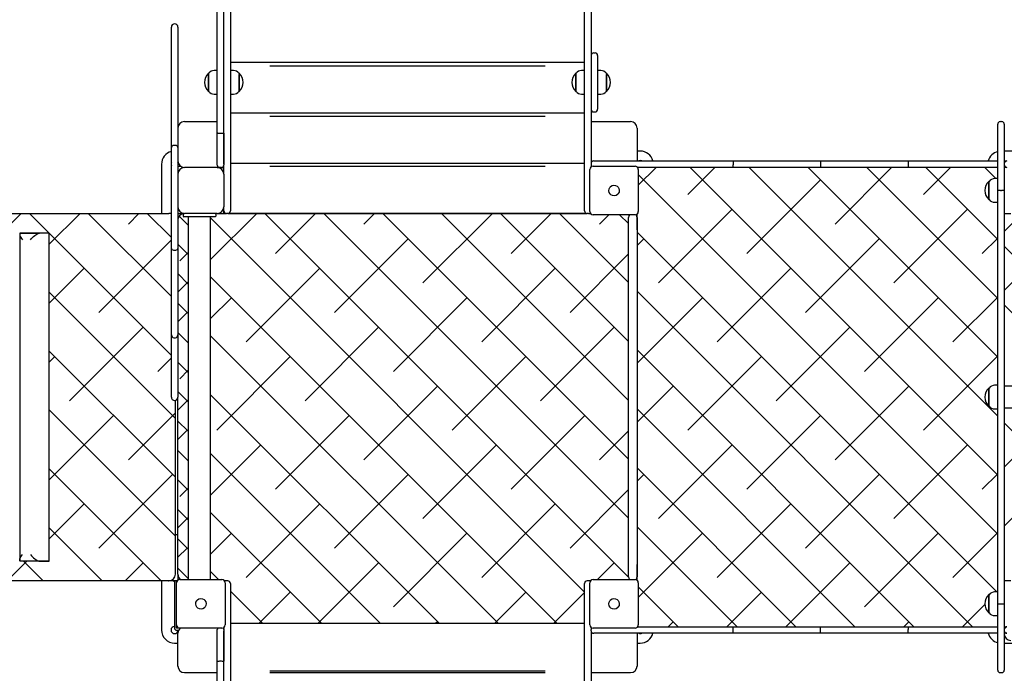
# Model space of a CAD drawing. Units: millimetres. Extents: x 2094 to 2281, y 2345 to 2528.
# Drawn here: x 2178 to 2193, y 2408 to 2418 of the extents above; entities that cross this region are included whole.
import ezdxf

# ---------------------------------------------------------------- set-up
doc = ezdxf.new("R2010")
doc.units = ezdxf.units.MM
doc.layers.add('COTAS', color=7, linetype='Continuous')

msp = doc.modelspace()

# ---------------------------------------------------------------- linework, layer by layer
at = {"layer": 'COTAS', "color": 7, "ltscale": 5}
for p, q in [((2181.048, 2427.906), (2181.048, 2415.685)), ((2186.448, 2415.685), (2186.448, 2427.906)), ((2180.948, 2416.054), (2180.948, 2427.586)), ((2186.548, 2427.586), (2186.548, 2416.056)), ((2180.848, 2416.518), (2180.848, 2420.845)), ((2180.148, 2416.299), (2180.148, 2418.134)), ((2180.148, 2417.893), (2180.148, 2418.078)), ((2180.248, 2418.134), (2180.248, 2416.299)), ((2180.248, 2418.078), (2180.248, 2417.893)), ((2180.848, 2417.728), (2180.848, 2417.729)), ((2186.588, 2417.744), (2186.608, 2417.744)), ((2181.048, 2417.601), (2186.448, 2417.601)), ((2186.648, 2417.704), (2186.648, 2417.344)), ((2180.719, 2417.433), (2180.713, 2417.433)), ((2180.713, 2417.155), (2180.713, 2417.433)), ((2180.718, 2417.155), (2180.718, 2417.432)), ((2180.848, 2417.474), (2180.8, 2417.474)), ((2181.097, 2417.474), (2181.048, 2417.474)), ((2181.183, 2417.433), (2181.178, 2417.433)), ((2181.183, 2417.433), (2181.183, 2417.414)), ((2181.648, 2417.544), (2185.848, 2417.544)), ((2186.319, 2417.433), (2186.313, 2417.433)), ((2186.313, 2417.155), (2186.313, 2417.433)), ((2186.318, 2417.155), (2186.318, 2417.432)), ((2186.448, 2417.474), (2186.4, 2417.474)), ((2186.697, 2417.474), (2186.648, 2417.474)), ((2186.783, 2417.433), (2186.778, 2417.433)), ((2186.783, 2417.433), (2186.783, 2417.414)), ((2181.178, 2417.414), (2181.178, 2417.155)), ((2181.183, 2417.414), (2181.183, 2417.155)), ((2186.648, 2417.344), (2186.648, 2417.244)), ((2186.778, 2417.414), (2186.778, 2417.155)), ((2186.783, 2417.414), (2186.783, 2417.155)), ((2180.713, 2417.155), (2180.719, 2417.155)), ((2181.178, 2417.155), (2181.183, 2417.155)), ((2186.313, 2417.155), (2186.319, 2417.155)), ((2186.648, 2417.244), (2186.648, 2416.884)), ((2186.778, 2417.155), (2186.783, 2417.155)), ((2180.8, 2417.114), (2180.848, 2417.114)), ((2181.048, 2417.114), (2181.097, 2417.114)), ((2186.4, 2417.114), (2186.448, 2417.114)), ((2186.648, 2417.114), (2186.697, 2417.114)), ((2181.048, 2416.829), (2186.448, 2416.829)), ((2186.588, 2416.844), (2186.608, 2416.844)), ((2180.348, 2416.696), (2180.848, 2416.696)), ((2181.648, 2416.778), (2185.848, 2416.778)), ((2186.548, 2416.696), (2187.148, 2416.696)), ((2192.788, 2416.696), (2192.808, 2416.696)), ((2180.848, 2416.054), (2180.848, 2416.518)), ((2180.849, 2416.517), (2180.848, 2416.518)), ((2180.848, 2416.518), (2180.848, 2416.518)), ((2180.855, 2416.517), (2180.849, 2416.517)), ((2180.864, 2416.516), (2180.855, 2416.517)), ((2180.942, 2416.517), (2180.933, 2416.516)), ((2180.947, 2416.517), (2180.942, 2416.517)), ((2180.948, 2416.518), (2180.947, 2416.517)), ((2180.948, 2416.518), (2180.948, 2416.054)), ((2180.948, 2416.518), (2180.948, 2416.518)), ((2187.248, 2416.596), (2187.248, 2416.096)), ((2192.748, 2415.647), (2192.748, 2416.656)), ((2192.848, 2416.656), (2192.848, 2415.647)), ((2180.875, 2416.516), (2180.864, 2416.516)), ((2180.888, 2416.516), (2180.875, 2416.516)), ((2180.908, 2416.516), (2180.888, 2416.516)), ((2180.922, 2416.516), (2180.908, 2416.516)), ((2180.933, 2416.516), (2180.922, 2416.516)), ((2180.149, 2416.301), (2180.148, 2416.299)), ((2180.148, 2414.761), (2180.148, 2416.299)), ((2180.148, 2416.299), (2180.148, 2416.299)), ((2180.151, 2416.312), (2180.149, 2416.301)), ((2180.16, 2416.322), (2180.151, 2416.312)), ((2180.172, 2416.329), (2180.16, 2416.322)), ((2180.183, 2416.331), (2180.172, 2416.329)), ((2180.191, 2416.332), (2180.183, 2416.331)), ((2180.198, 2416.333), (2180.191, 2416.332)), ((2180.206, 2416.332), (2180.198, 2416.333)), ((2180.214, 2416.331), (2180.206, 2416.332)), ((2180.224, 2416.329), (2180.214, 2416.331)), ((2180.237, 2416.322), (2180.224, 2416.329)), ((2180.246, 2416.312), (2180.237, 2416.322)), ((2180.248, 2416.301), (2180.246, 2416.312)), ((2180.248, 2416.299), (2180.248, 2416.301)), ((2180.248, 2416.299), (2180.248, 2414.761)), ((2180.248, 2416.299), (2180.248, 2416.299)), ((2187.298, 2416.246), (2187.248, 2416.246)), ((2193.075, 2416.246), (2192.848, 2416.246)), ((2186.588, 2416.096), (2186.811, 2416.096)), ((2186.811, 2416.096), (2188.72, 2416.096)), ((2188.714, 2416.081), (2188.713, 2416.069)), ((2188.713, 2416.069), (2188.713, 2416.056)), ((2188.716, 2416.09), (2188.714, 2416.081)), ((2188.719, 2416.095), (2188.716, 2416.09)), ((2188.72, 2416.096), (2188.719, 2416.095)), ((2188.72, 2416.096), (2190.048, 2416.096)), ((2188.72, 2416.096), (2188.72, 2416.096)), ((2190.048, 2416.096), (2190.048, 2416.056)), ((2190.048, 2416.096), (2191.377, 2416.096)), ((2191.377, 2416.096), (2192.748, 2416.096)), ((2191.377, 2416.096), (2191.377, 2416.096)), ((2191.377, 2416.096), (2191.378, 2416.095)), ((2191.378, 2416.095), (2191.381, 2416.09)), ((2191.381, 2416.09), (2191.383, 2416.081)), ((2191.383, 2416.081), (2191.384, 2416.069)), ((2191.384, 2416.069), (2191.384, 2416.056)), ((2192.848, 2416.096), (2192.888, 2416.096)), ((2179.998, 2416.046), (2179.998, 2415.296)), ((2180.262, 2416.046), (2180.248, 2416.046)), ((2180.248, 2416.016), (2180.288, 2416.016)), ((2180.848, 2415.996), (2180.348, 2415.996)), ((2180.848, 2416.046), (2180.848, 2416.054)), ((2180.848, 2416.036), (2180.848, 2416.046)), ((2180.849, 2416.029), (2180.848, 2416.036)), ((2180.848, 2415.996), (2180.888, 2415.996)), ((2180.851, 2416.022), (2180.849, 2416.029)), ((2180.854, 2416.016), (2180.851, 2416.022)), ((2180.858, 2416.01), (2180.854, 2416.016)), ((2180.863, 2416.005), (2180.858, 2416.01)), ((2180.868, 2416.001), (2180.863, 2416.005)), ((2180.875, 2415.998), (2180.868, 2416.001)), ((2180.881, 2415.996), (2180.875, 2415.998)), ((2180.888, 2415.996), (2180.881, 2415.996)), ((2180.908, 2415.996), (2180.888, 2415.996)), ((2180.908, 2415.996), (2180.916, 2415.996)), ((2180.909, 2415.996), (2180.948, 2415.996)), ((2180.916, 2415.996), (2180.924, 2415.999)), ((2180.924, 2415.999), (2180.931, 2416.002)), ((2180.931, 2416.002), (2180.937, 2416.007)), ((2180.937, 2416.007), (2180.942, 2416.013)), ((2180.942, 2416.013), (2180.945, 2416.02)), ((2180.945, 2416.02), (2180.948, 2416.028)), ((2180.948, 2416.054), (2180.948, 2416.046)), ((2180.948, 2416.046), (2180.948, 2416.036)), ((2180.948, 2415.896), (2180.948, 2416.036)), ((2180.948, 2416.028), (2180.948, 2416.036)), ((2181.048, 2416.061), (2186.448, 2416.061)), ((2181.648, 2416.017), (2185.848, 2416.017)), ((2186.528, 2415.326), (2186.528, 2415.966)), ((2186.548, 2416.056), (2186.548, 2416.036)), ((2186.548, 2416.036), (2186.548, 2416.006)), ((2186.578, 2416.016), (2187.218, 2416.016)), ((2188.72, 2415.996), (2187.258, 2415.996)), ((2187.538, 2415.996), (2187.268, 2415.727)), ((2187.268, 2415.966), (2187.268, 2415.326)), ((2188.436, 2415.996), (2188.023, 2415.583)), ((2192.748, 2411.307), (2188.06, 2415.996)), ((2188.713, 2416.056), (2188.713, 2416.036)), ((2188.713, 2416.022), (2188.713, 2416.036)), ((2188.714, 2416.011), (2188.713, 2416.022)), ((2188.716, 2416.002), (2188.714, 2416.011)), ((2188.719, 2415.997), (2188.716, 2416.002)), ((2188.72, 2415.996), (2188.719, 2415.997)), ((2190.048, 2415.996), (2188.72, 2415.996)), ((2188.72, 2415.996), (2188.72, 2415.996)), ((2192.748, 2412.205), (2188.958, 2415.996)), ((2192.748, 2413.103), (2189.856, 2415.996)), ((2190.048, 2416.056), (2190.048, 2416.036)), ((2190.048, 2416.036), (2190.048, 2415.996)), ((2191.377, 2415.996), (2190.048, 2415.996)), ((2191.13, 2415.996), (2190.268, 2415.134)), ((2192.748, 2414.001), (2190.754, 2415.996)), ((2191.378, 2415.997), (2191.377, 2415.996)), ((2192.748, 2415.996), (2191.377, 2415.996)), ((2191.377, 2415.996), (2191.377, 2415.996)), ((2191.381, 2416.002), (2191.378, 2415.997)), ((2191.383, 2416.011), (2191.381, 2416.002)), ((2191.384, 2416.022), (2191.383, 2416.011)), ((2191.384, 2416.056), (2191.384, 2416.036)), ((2191.384, 2416.036), (2191.384, 2416.022)), ((2192.028, 2415.996), (2191.615, 2415.583)), ((2192.748, 2414.899), (2191.652, 2415.996)), ((2192.72, 2415.826), (2192.55, 2415.996)), ((2192.888, 2415.996), (2192.848, 2415.996)), ((2180.948, 2415.896), (2180.948, 2415.396)), ((2192.748, 2410.409), (2187.268, 2415.889)), ((2190.044, 2415.808), (2188.921, 2414.685)), ((2192.619, 2415.785), (2192.613, 2415.785)), ((2192.613, 2415.507), (2192.613, 2415.785)), ((2192.618, 2415.507), (2192.618, 2415.784)), ((2192.748, 2415.826), (2192.7, 2415.826)), ((2181.048, 2415.685), (2181.048, 2415.336)), ((2186.448, 2415.336), (2186.448, 2415.685)), ((2186.819, 2415.643), (2186.822, 2415.669)), ((2186.824, 2415.616), (2186.819, 2415.643)), ((2186.822, 2415.669), (2186.834, 2415.693)), ((2186.838, 2415.593), (2186.824, 2415.616)), ((2186.834, 2415.693), (2186.838, 2415.698)), ((2186.838, 2415.698), (2186.842, 2415.702)), ((2186.842, 2415.702), (2186.844, 2415.704)), ((2186.844, 2415.704), (2186.846, 2415.706)), ((2186.846, 2415.706), (2186.869, 2415.72)), ((2186.869, 2415.72), (2186.895, 2415.726)), ((2186.895, 2415.726), (2186.922, 2415.722)), ((2186.922, 2415.722), (2186.946, 2415.71)), ((2186.946, 2415.71), (2186.951, 2415.706)), ((2186.951, 2415.706), (2186.955, 2415.702)), ((2186.955, 2415.702), (2186.957, 2415.7)), ((2186.957, 2415.7), (2186.959, 2415.698)), ((2186.959, 2415.698), (2186.973, 2415.675)), ((2186.975, 2415.622), (2186.963, 2415.598)), ((2186.973, 2415.675), (2186.978, 2415.649)), ((2186.978, 2415.649), (2186.975, 2415.622)), ((2192.748, 2415.068), (2192.748, 2415.647)), ((2192.749, 2415.647), (2192.748, 2415.647)), ((2192.748, 2415.647), (2192.748, 2415.647)), ((2192.755, 2415.647), (2192.749, 2415.647)), ((2192.763, 2415.646), (2192.755, 2415.647)), ((2192.775, 2415.646), (2192.763, 2415.646)), ((2192.788, 2415.646), (2192.775, 2415.646)), ((2192.788, 2415.646), (2192.808, 2415.646)), ((2192.822, 2415.646), (2192.808, 2415.646)), ((2192.833, 2415.646), (2192.822, 2415.646)), ((2192.842, 2415.647), (2192.833, 2415.646)), ((2192.847, 2415.647), (2192.842, 2415.647)), ((2192.848, 2415.647), (2192.847, 2415.647)), ((2192.848, 2415.647), (2192.848, 2415.068)), ((2192.848, 2415.647), (2192.848, 2415.647)), ((2186.84, 2415.591), (2186.838, 2415.593)), ((2186.842, 2415.589), (2186.84, 2415.591)), ((2186.846, 2415.585), (2186.842, 2415.589)), ((2186.851, 2415.581), (2186.846, 2415.585)), ((2186.875, 2415.569), (2186.851, 2415.581)), ((2186.902, 2415.566), (2186.875, 2415.569)), ((2186.928, 2415.571), (2186.902, 2415.566)), ((2186.951, 2415.585), (2186.928, 2415.571)), ((2186.953, 2415.587), (2186.951, 2415.585)), ((2186.955, 2415.589), (2186.953, 2415.587)), ((2186.959, 2415.593), (2186.955, 2415.589)), ((2186.963, 2415.598), (2186.959, 2415.593)), ((2192.613, 2415.507), (2192.619, 2415.507)), ((2192.7, 2415.466), (2192.748, 2415.466)), ((2180.948, 2415.336), (2180.948, 2415.396)), ((2180.948, 2415.296), (2180.948, 2415.336)), ((2188.697, 2415.359), (2187.574, 2414.236)), ((2192.289, 2415.359), (2191.166, 2414.236)), ((2170.395, 2415.296), (2180.103, 2415.296)), ((2177.857, 2415.296), (2176.798, 2414.236)), ((2178.283, 2414.996), (2177.983, 2415.296)), ((2178.755, 2415.296), (2178.284, 2414.825)), ((2180.148, 2414.028), (2178.881, 2415.296)), ((2179.653, 2415.296), (2179.492, 2415.134)), ((2180.148, 2414.927), (2179.779, 2415.296)), ((2180.103, 2415.296), (2180.109, 2415.296)), ((2180.148, 2415.296), (2180.109, 2415.296)), ((2180.248, 2415.296), (2180.348, 2415.296)), ((2180.406, 2415.118), (2180.268, 2415.256)), ((2180.326, 2415.286), (2180.326, 2415.256)), ((2180.816, 2415.246), (2180.336, 2415.246)), ((2180.848, 2415.296), (2180.348, 2415.296)), ((2180.406, 2415.246), (2180.406, 2409.716)), ((2181.449, 2415.296), (2180.746, 2414.592)), ((2180.746, 2409.716), (2180.746, 2415.246)), ((2186.448, 2409.525), (2180.746, 2415.227)), ((2180.826, 2415.286), (2180.826, 2415.256)), ((2180.848, 2415.296), (2180.988, 2415.296)), ((2181.008, 2415.296), (2180.988, 2415.296)), ((2181.008, 2415.296), (2186.488, 2415.296)), ((2181.048, 2415.298), (2186.448, 2415.298)), ((2187.119, 2409.752), (2181.575, 2415.296)), ((2181.648, 2415.296), (2181.648, 2415.298)), ((2182.347, 2415.296), (2181.737, 2414.685)), ((2187.118, 2410.651), (2182.473, 2415.296)), ((2183.245, 2415.296), (2183.084, 2415.134)), ((2187.118, 2411.549), (2183.371, 2415.296)), ((2185.042, 2415.296), (2183.982, 2414.236)), ((2187.118, 2412.447), (2184.269, 2415.296)), ((2187.118, 2413.345), (2185.167, 2415.296)), ((2185.94, 2415.296), (2185.329, 2414.685)), ((2185.848, 2415.296), (2185.848, 2415.298)), ((2187.118, 2414.243), (2186.065, 2415.296)), ((2186.508, 2415.296), (2186.488, 2415.296)), ((2186.508, 2415.296), (2186.538, 2415.296)), ((2187.218, 2415.276), (2186.578, 2415.276)), ((2186.818, 2415.276), (2186.676, 2415.134)), ((2187.118, 2415.141), (2186.983, 2415.276)), ((2187.118, 2415.046), (2187.118, 2415.236)), ((2187.248, 2415.046), (2187.248, 2415.286)), ((2187.248, 2415.236), (2187.248, 2415.046)), ((2192.848, 2415.296), (2192.948, 2415.296)), ((2193.124, 2415.296), (2192.848, 2415.02)), ((2187.118, 2409.946), (2187.118, 2415.046)), ((2187.248, 2415.046), (2187.248, 2409.946)), ((2192.748, 2414.428), (2192.748, 2415.068)), ((2192.848, 2415.068), (2192.848, 2414.428)), ((2177.835, 2414.996), (2177.835, 2409.996)), ((2178.284, 2414.996), (2177.835, 2414.996)), ((2177.839, 2414.99), (2177.836, 2414.982)), ((2177.836, 2414.982), (2177.836, 2414.972)), ((2177.836, 2414.972), (2177.838, 2414.96)), ((2177.838, 2414.96), (2177.844, 2414.946)), ((2177.845, 2414.994), (2177.839, 2414.99)), ((2177.844, 2414.946), (2177.852, 2414.93)), ((2177.854, 2414.996), (2177.845, 2414.994)), ((2177.852, 2414.93), (2177.863, 2414.913)), ((2177.854, 2414.996), (2178.138, 2414.996)), ((2177.863, 2414.913), (2177.877, 2414.896)), ((2177.998, 2414.896), (2178.013, 2414.913)), ((2178.013, 2414.913), (2178.029, 2414.93)), ((2178.029, 2414.93), (2178.046, 2414.946)), ((2178.046, 2414.946), (2178.064, 2414.96)), ((2178.064, 2414.96), (2178.081, 2414.972)), ((2178.081, 2414.972), (2178.097, 2414.982)), ((2178.097, 2414.982), (2178.113, 2414.99)), ((2178.113, 2414.99), (2178.126, 2414.994)), ((2178.126, 2414.994), (2178.138, 2414.996)), ((2178.284, 2409.996), (2178.284, 2414.996)), ((2180.148, 2413.13), (2178.284, 2414.994)), ((2180.148, 2414.893), (2179.043, 2413.787)), ((2183.757, 2414.91), (2182.635, 2413.787)), ((2192.733, 2409.526), (2187.248, 2415.011)), ((2187.35, 2414.91), (2187.248, 2414.809)), ((2190.942, 2414.91), (2189.819, 2413.787)), ((2192.748, 2414.92), (2192.513, 2414.685)), ((2180.148, 2413.448), (2180.148, 2414.761)), ((2180.148, 2414.761), (2180.148, 2414.761)), ((2180.148, 2414.761), (2180.149, 2414.759)), ((2180.149, 2414.759), (2180.151, 2414.753)), ((2180.151, 2414.753), (2180.157, 2414.746)), ((2180.157, 2414.746), (2180.169, 2414.74)), ((2180.169, 2414.74), (2180.18, 2414.737)), ((2180.18, 2414.737), (2180.189, 2414.736)), ((2180.189, 2414.736), (2180.198, 2414.736)), ((2180.198, 2414.736), (2180.208, 2414.736)), ((2180.208, 2414.736), (2180.217, 2414.737)), ((2180.217, 2414.737), (2180.228, 2414.74)), ((2180.228, 2414.74), (2180.24, 2414.746)), ((2180.24, 2414.746), (2180.246, 2414.753)), ((2180.246, 2414.753), (2180.248, 2414.759)), ((2180.406, 2414.669), (2180.248, 2414.827)), ((2180.248, 2414.761), (2180.248, 2413.448)), ((2180.248, 2414.759), (2180.248, 2414.761)), ((2180.248, 2414.761), (2180.248, 2414.761)), ((2194.987, 2412.661), (2192.848, 2414.799)), ((2180.406, 2414.701), (2180.278, 2414.573)), ((2187.118, 2414.679), (2186.227, 2413.787)), ((2178.818, 2414.461), (2178.284, 2413.927)), ((2182.41, 2414.461), (2181.288, 2413.338)), ((2186.002, 2414.461), (2184.88, 2413.338)), ((2189.595, 2414.461), (2188.472, 2413.338)), ((2192.748, 2412.729), (2192.748, 2414.428)), ((2193.187, 2414.461), (2192.848, 2414.122)), ((2192.848, 2414.428), (2192.848, 2412.729)), ((2180.406, 2414.22), (2180.248, 2414.378)), ((2186.032, 2409.043), (2180.746, 2414.329)), ((2180.406, 2414.252), (2180.248, 2414.095)), ((2180.209, 2412.172), (2178.284, 2414.096)), ((2181.063, 2414.012), (2180.746, 2413.694)), ((2184.655, 2414.012), (2183.533, 2412.889)), ((2192.365, 2408.996), (2187.248, 2414.113)), ((2188.248, 2414.012), (2187.248, 2413.012)), ((2191.84, 2414.012), (2190.717, 2412.889)), ((2192.748, 2414.022), (2192.064, 2413.338)), ((2180.406, 2413.771), (2180.248, 2413.928)), ((2194.089, 2412.661), (2192.848, 2413.901)), ((2180.39, 2413.787), (2180.248, 2413.646)), ((2179.716, 2413.563), (2178.594, 2412.44)), ((2183.308, 2413.563), (2182.186, 2412.44)), ((2186.901, 2413.563), (2185.778, 2412.44)), ((2190.493, 2413.563), (2189.37, 2412.44)), ((2180.148, 2412.497), (2180.148, 2413.448)), ((2180.148, 2413.448), (2180.148, 2413.447)), ((2180.148, 2413.447), (2180.152, 2413.43)), ((2180.152, 2413.43), (2180.162, 2413.415)), ((2180.162, 2413.415), (2180.172, 2413.407)), ((2180.172, 2413.407), (2180.185, 2413.402)), ((2180.185, 2413.402), (2180.198, 2413.401)), ((2180.198, 2413.401), (2180.212, 2413.402)), ((2180.212, 2413.402), (2180.225, 2413.407)), ((2180.225, 2413.407), (2180.235, 2413.415)), ((2180.235, 2413.415), (2180.245, 2413.43)), ((2180.245, 2413.43), (2180.248, 2413.447)), ((2180.406, 2413.322), (2180.248, 2413.479)), ((2180.248, 2413.448), (2180.248, 2412.497)), ((2180.248, 2413.447), (2180.248, 2413.448)), ((2185.134, 2409.043), (2180.746, 2413.431)), ((2191.467, 2408.996), (2187.248, 2413.215)), ((2180.209, 2411.274), (2178.284, 2413.198)), ((2178.369, 2413.114), (2178.284, 2413.029)), ((2180.148, 2413.097), (2179.941, 2412.889)), ((2181.961, 2413.114), (2180.839, 2411.991)), ((2185.553, 2413.114), (2184.431, 2411.991)), ((2189.146, 2413.114), (2188.023, 2411.991)), ((2192.738, 2413.114), (2191.615, 2411.991)), ((2180.148, 2412.919), (2180.148, 2412.928)), ((2180.406, 2412.873), (2180.248, 2413.03)), ((2180.248, 2412.928), (2180.248, 2412.919)), ((2180.406, 2412.905), (2180.278, 2412.777)), ((2184.206, 2412.665), (2183.084, 2411.542)), ((2187.799, 2412.665), (2187.248, 2412.114)), ((2191.391, 2412.665), (2190.268, 2411.542)), ((2192.619, 2412.635), (2192.613, 2412.635)), ((2192.613, 2412.357), (2192.613, 2412.635)), ((2192.618, 2412.357), (2192.618, 2412.634)), ((2192.748, 2412.676), (2192.7, 2412.676)), ((2192.748, 2412.263), (2192.748, 2412.729)), ((2192.848, 2412.729), (2192.848, 2412.263)), ((2199.848, 2412.661), (2192.848, 2412.661)), ((2180.406, 2412.424), (2180.248, 2412.581)), ((2180.248, 2409.796), (2180.248, 2412.497)), ((2184.236, 2409.043), (2180.746, 2412.533)), ((2180.209, 2409.796), (2180.209, 2412.448)), ((2180.406, 2412.456), (2180.248, 2412.299)), ((2190.569, 2408.996), (2187.248, 2412.317)), ((2192.613, 2412.357), (2192.619, 2412.357)), ((2192.7, 2412.316), (2192.748, 2412.316)), ((2192.848, 2412.331), (2199.848, 2412.331)), ((2180.209, 2410.376), (2178.284, 2412.3)), ((2179.267, 2412.216), (2178.284, 2411.233)), ((2180.209, 2412.259), (2179.492, 2411.542)), ((2182.859, 2412.216), (2181.737, 2411.093)), ((2186.452, 2412.216), (2185.329, 2411.093)), ((2190.044, 2412.216), (2188.921, 2411.093)), ((2192.748, 2410.563), (2192.748, 2412.263)), ((2192.848, 2412.263), (2192.848, 2410.563)), ((2193.636, 2412.216), (2192.848, 2411.428)), ((2180.406, 2411.975), (2180.248, 2412.132)), ((2195.958, 2408.996), (2192.848, 2412.105)), ((2180.39, 2411.991), (2180.248, 2411.85)), ((2187.118, 2411.984), (2186.676, 2411.542)), ((2181.512, 2411.767), (2180.746, 2411)), ((2185.104, 2411.767), (2183.982, 2410.644)), ((2188.697, 2411.767), (2187.574, 2410.644)), ((2192.289, 2411.767), (2191.166, 2410.644)), ((2180.406, 2411.526), (2180.248, 2411.683)), ((2183.338, 2409.043), (2180.746, 2411.635)), ((2189.671, 2408.996), (2187.248, 2411.419)), ((2179.991, 2409.696), (2178.284, 2411.402)), ((2180.165, 2411.318), (2179.043, 2410.195)), ((2183.757, 2411.318), (2182.635, 2410.195)), ((2187.35, 2411.318), (2187.248, 2411.216)), ((2190.942, 2411.318), (2189.819, 2410.195)), ((2192.748, 2411.328), (2192.513, 2411.093)), ((2180.406, 2411.077), (2180.248, 2411.234)), ((2180.406, 2411.109), (2180.278, 2410.981)), ((2187.118, 2411.086), (2186.227, 2410.195)), ((2178.818, 2410.869), (2178.284, 2410.335)), ((2182.41, 2410.869), (2181.288, 2409.746)), ((2186.002, 2410.869), (2184.88, 2409.746)), ((2189.595, 2410.869), (2188.472, 2409.746)), ((2193.187, 2410.869), (2192.848, 2410.53)), ((2180.406, 2410.628), (2180.248, 2410.785)), ((2182.44, 2409.043), (2180.746, 2410.737)), ((2180.406, 2410.66), (2180.248, 2410.503)), ((2188.773, 2408.996), (2187.248, 2410.521)), ((2192.748, 2409.923), (2192.748, 2410.563)), ((2192.848, 2410.563), (2192.848, 2409.923)), ((2179.093, 2409.696), (2178.284, 2410.504)), ((2180.248, 2410.396), (2180.209, 2410.396)), ((2181.063, 2410.42), (2180.746, 2410.102)), ((2184.655, 2410.42), (2183.533, 2409.297)), ((2188.248, 2410.42), (2187.268, 2409.44)), ((2191.84, 2410.42), (2190.717, 2409.297)), ((2192.748, 2410.43), (2192.064, 2409.746)), ((2180.406, 2410.179), (2180.248, 2410.336)), ((2177.844, 2410.046), (2177.852, 2410.061)), ((2177.852, 2410.061), (2177.863, 2410.078)), ((2177.863, 2410.078), (2177.877, 2410.096)), ((2177.998, 2410.096), (2178.013, 2410.078)), ((2178.013, 2410.078), (2178.029, 2410.061)), ((2178.029, 2410.061), (2178.046, 2410.046)), ((2180.39, 2410.195), (2180.248, 2410.054)), ((2177.945, 2409.996), (2177.696, 2409.746)), ((2178.284, 2409.996), (2177.835, 2409.996)), ((2177.836, 2410.019), (2177.838, 2410.031)), ((2177.836, 2410.009), (2177.836, 2410.019)), ((2177.839, 2410.002), (2177.836, 2410.009)), ((2177.838, 2410.031), (2177.844, 2410.046)), ((2177.845, 2409.997), (2177.839, 2410.002)), ((2177.854, 2409.996), (2177.845, 2409.997)), ((2178.195, 2409.696), (2177.895, 2409.996)), ((2178.046, 2410.046), (2178.064, 2410.031)), ((2178.064, 2410.031), (2178.081, 2410.019)), ((2178.081, 2410.019), (2178.097, 2410.009)), ((2178.097, 2410.009), (2178.113, 2410.002)), ((2178.113, 2410.002), (2178.126, 2409.997)), ((2178.126, 2409.997), (2178.138, 2409.996)), ((2178.138, 2409.996), (2178.284, 2409.996)), ((2179.716, 2409.97), (2179.442, 2409.696)), ((2183.308, 2409.97), (2182.381, 2409.043)), ((2186.901, 2409.97), (2186.646, 2409.716)), ((2187.118, 2409.756), (2187.118, 2409.946)), ((2187.248, 2409.706), (2187.248, 2409.946)), ((2187.248, 2409.946), (2187.248, 2409.756)), ((2190.493, 2409.97), (2189.518, 2408.996)), ((2192.748, 2409.344), (2192.748, 2409.923)), ((2192.848, 2409.923), (2192.848, 2409.344)), ((2180.406, 2409.73), (2180.248, 2409.887)), ((2180.248, 2409.796), (2180.248, 2409.706)), ((2180.869, 2409.716), (2180.746, 2409.839)), ((2180.103, 2409.696), (2170.395, 2409.696)), ((2179.998, 2409.696), (2179.998, 2408.946)), ((2180.103, 2409.696), (2180.109, 2409.696)), ((2180.238, 2409.696), (2180.109, 2409.696)), ((2180.198, 2409.696), (2180.198, 2408.966)), ((2180.228, 2409.666), (2180.228, 2409.696)), ((2180.228, 2409.026), (2180.228, 2409.666)), ((2180.278, 2409.716), (2180.918, 2409.716)), ((2180.988, 2409.696), (2180.958, 2409.696)), ((2180.968, 2409.666), (2180.968, 2409.026)), ((2181.008, 2409.696), (2180.988, 2409.696)), ((2181.048, 2409.656), (2181.048, 2409.306)), ((2186.448, 2409.306), (2186.448, 2409.656)), ((2186.508, 2409.696), (2186.488, 2409.696)), ((2186.538, 2409.696), (2186.508, 2409.696)), ((2186.528, 2409.026), (2186.528, 2409.666)), ((2186.578, 2409.716), (2187.218, 2409.716)), ((2187.268, 2409.666), (2187.268, 2409.026)), ((2192.948, 2409.696), (2192.848, 2409.696)), ((2181.542, 2409.043), (2181.048, 2409.536)), ((2181.961, 2409.521), (2181.483, 2409.043)), ((2185.553, 2409.521), (2185.075, 2409.043)), ((2186.448, 2409.518), (2185.973, 2409.043)), ((2187.875, 2408.996), (2187.268, 2409.603)), ((2189.146, 2409.521), (2188.62, 2408.996)), ((2192.619, 2409.485), (2192.613, 2409.485)), ((2192.613, 2409.207), (2192.613, 2409.485)), ((2192.618, 2409.207), (2192.618, 2409.484)), ((2192.748, 2409.526), (2192.7, 2409.526)), ((2180.519, 2409.343), (2180.522, 2409.369)), ((2180.524, 2409.316), (2180.519, 2409.343)), ((2180.522, 2409.369), (2180.534, 2409.393)), ((2180.538, 2409.293), (2180.524, 2409.316)), ((2180.534, 2409.393), (2180.538, 2409.398)), ((2180.538, 2409.398), (2180.542, 2409.402)), ((2180.542, 2409.402), (2180.544, 2409.404)), ((2180.544, 2409.404), (2180.546, 2409.406)), ((2180.546, 2409.406), (2180.569, 2409.42)), ((2180.569, 2409.42), (2180.595, 2409.426)), ((2180.595, 2409.426), (2180.622, 2409.422)), ((2180.622, 2409.422), (2180.646, 2409.41)), ((2180.646, 2409.41), (2180.651, 2409.406)), ((2180.651, 2409.406), (2180.655, 2409.402)), ((2180.655, 2409.402), (2180.657, 2409.4)), ((2180.657, 2409.4), (2180.659, 2409.398)), ((2180.659, 2409.398), (2180.673, 2409.375)), ((2180.675, 2409.322), (2180.663, 2409.298)), ((2180.673, 2409.375), (2180.678, 2409.349)), ((2180.678, 2409.349), (2180.675, 2409.322)), ((2186.819, 2409.343), (2186.822, 2409.369)), ((2186.824, 2409.316), (2186.819, 2409.343)), ((2186.822, 2409.369), (2186.834, 2409.393)), ((2186.838, 2409.293), (2186.824, 2409.316)), ((2186.834, 2409.393), (2186.838, 2409.398)), ((2186.838, 2409.398), (2186.842, 2409.402)), ((2186.842, 2409.402), (2186.844, 2409.404)), ((2186.844, 2409.404), (2186.846, 2409.406)), ((2186.846, 2409.406), (2186.869, 2409.42)), ((2186.869, 2409.42), (2186.895, 2409.426)), ((2186.895, 2409.426), (2186.922, 2409.422)), ((2186.922, 2409.422), (2186.946, 2409.41)), ((2186.946, 2409.41), (2186.951, 2409.406)), ((2186.951, 2409.406), (2186.955, 2409.402)), ((2186.955, 2409.402), (2186.957, 2409.4)), ((2186.957, 2409.4), (2186.959, 2409.398)), ((2186.959, 2409.398), (2186.973, 2409.375)), ((2186.975, 2409.322), (2186.963, 2409.298)), ((2186.973, 2409.375), (2186.978, 2409.349)), ((2186.978, 2409.349), (2186.975, 2409.322)), ((2192.554, 2409.337), (2192.212, 2408.996)), ((2192.748, 2408.336), (2192.748, 2409.344)), ((2192.748, 2409.344), (2192.748, 2409.344)), ((2192.748, 2409.344), (2192.749, 2409.344)), ((2192.749, 2409.344), (2192.755, 2409.345)), ((2192.755, 2409.345), (2192.763, 2409.345)), ((2192.763, 2409.345), (2192.775, 2409.346)), ((2192.775, 2409.346), (2192.788, 2409.346)), ((2192.788, 2409.346), (2192.808, 2409.346)), ((2192.808, 2409.346), (2192.822, 2409.346)), ((2192.822, 2409.346), (2192.833, 2409.345)), ((2192.833, 2409.345), (2192.842, 2409.345)), ((2192.842, 2409.345), (2192.847, 2409.344)), ((2192.847, 2409.344), (2192.848, 2409.344)), ((2192.848, 2409.344), (2192.848, 2408.336)), ((2192.848, 2409.344), (2192.848, 2409.344)), ((2180.54, 2409.291), (2180.538, 2409.293)), ((2180.542, 2409.289), (2180.54, 2409.291)), ((2180.546, 2409.285), (2180.542, 2409.289)), ((2180.551, 2409.281), (2180.546, 2409.285)), ((2180.575, 2409.269), (2180.551, 2409.281)), ((2180.602, 2409.266), (2180.575, 2409.269)), ((2180.628, 2409.271), (2180.602, 2409.266)), ((2180.651, 2409.285), (2180.628, 2409.271)), ((2180.653, 2409.287), (2180.651, 2409.285)), ((2180.655, 2409.289), (2180.653, 2409.287)), ((2180.659, 2409.293), (2180.655, 2409.289)), ((2180.663, 2409.298), (2180.659, 2409.293)), ((2181.048, 2409.306), (2181.048, 2397.085)), ((2186.448, 2397.085), (2186.448, 2409.306)), ((2186.84, 2409.291), (2186.838, 2409.293)), ((2186.842, 2409.289), (2186.84, 2409.291)), ((2186.846, 2409.285), (2186.842, 2409.289)), ((2186.851, 2409.281), (2186.846, 2409.285)), ((2186.875, 2409.269), (2186.851, 2409.281)), ((2186.902, 2409.266), (2186.875, 2409.269)), ((2186.928, 2409.271), (2186.902, 2409.266)), ((2186.951, 2409.285), (2186.928, 2409.271)), ((2186.953, 2409.287), (2186.951, 2409.285)), ((2186.955, 2409.289), (2186.953, 2409.287)), ((2186.959, 2409.293), (2186.955, 2409.289)), ((2186.963, 2409.298), (2186.959, 2409.293)), ((2192.613, 2409.207), (2192.619, 2409.207)), ((2192.7, 2409.166), (2192.748, 2409.166)), ((2180.228, 2408.976), (2180.228, 2409.026)), ((2186.448, 2409.043), (2181.048, 2409.043)), ((2184.206, 2409.072), (2184.177, 2409.043)), ((2187.799, 2409.072), (2187.722, 2408.996)), ((2191.391, 2409.072), (2191.314, 2408.996)), ((2180.218, 2408.946), (2180.262, 2408.946)), ((2180.278, 2408.976), (2180.228, 2408.976)), ((2180.248, 2408.396), (2180.248, 2408.896)), ((2180.918, 2408.976), (2180.278, 2408.976)), ((2180.849, 2408.961), (2180.848, 2408.954)), ((2180.848, 2408.944), (2180.848, 2408.954)), ((2180.848, 2408.936), (2180.848, 2408.944)), ((2180.848, 2408.472), (2180.848, 2408.936)), ((2180.851, 2408.969), (2180.849, 2408.961)), ((2180.855, 2408.976), (2180.851, 2408.969)), ((2180.939, 2408.98), (2180.939, 2408.979)), ((2180.939, 2408.979), (2180.943, 2408.974)), ((2180.943, 2408.974), (2180.946, 2408.967)), ((2180.946, 2408.967), (2180.948, 2408.961)), ((2180.948, 2408.954), (2180.948, 2408.986)), ((2180.948, 2408.961), (2180.948, 2408.954)), ((2180.948, 2408.954), (2180.948, 2408.944)), ((2180.948, 2408.944), (2180.948, 2408.936)), ((2180.948, 2397.456), (2180.948, 2408.936)), ((2180.948, 2408.936), (2180.948, 2408.472)), ((2186.548, 2408.986), (2186.548, 2408.956)), ((2186.548, 2408.936), (2186.548, 2408.956)), ((2186.548, 2408.936), (2186.548, 2397.406)), ((2187.218, 2408.976), (2186.578, 2408.976)), ((2186.811, 2408.896), (2186.588, 2408.896)), ((2188.72, 2408.896), (2186.811, 2408.896)), ((2187.248, 2408.896), (2187.248, 2408.396)), ((2187.258, 2408.996), (2188.72, 2408.996)), ((2188.713, 2408.969), (2188.714, 2408.981)), ((2188.713, 2408.956), (2188.713, 2408.969)), ((2188.713, 2408.936), (2188.713, 2408.956)), ((2188.713, 2408.922), (2188.713, 2408.936)), ((2188.714, 2408.911), (2188.713, 2408.922)), ((2188.714, 2408.981), (2188.716, 2408.99)), ((2188.716, 2408.902), (2188.714, 2408.911)), ((2188.716, 2408.99), (2188.719, 2408.995)), ((2188.719, 2408.897), (2188.716, 2408.902)), ((2188.719, 2408.995), (2188.72, 2408.996)), ((2188.72, 2408.896), (2188.719, 2408.897)), ((2188.72, 2408.996), (2190.048, 2408.996)), ((2188.72, 2408.996), (2188.72, 2408.996)), ((2190.048, 2408.896), (2188.72, 2408.896)), ((2188.72, 2408.896), (2188.72, 2408.896)), ((2190.048, 2408.956), (2190.048, 2408.996)), ((2190.048, 2408.996), (2191.376, 2408.996)), ((2190.048, 2408.936), (2190.048, 2408.956)), ((2190.048, 2408.896), (2190.048, 2408.936)), ((2191.376, 2408.896), (2190.048, 2408.896)), ((2191.376, 2408.996), (2192.748, 2408.996)), ((2191.376, 2408.996), (2191.376, 2408.996)), ((2191.376, 2408.996), (2191.378, 2408.995)), ((2191.376, 2408.896), (2191.378, 2408.897)), ((2192.748, 2408.896), (2191.376, 2408.896)), ((2191.376, 2408.896), (2191.376, 2408.896)), ((2191.378, 2408.995), (2191.38, 2408.99)), ((2191.378, 2408.897), (2191.38, 2408.902)), ((2191.38, 2408.99), (2191.382, 2408.981)), ((2191.38, 2408.902), (2191.382, 2408.911)), ((2191.382, 2408.981), (2191.384, 2408.969)), ((2191.382, 2408.911), (2191.384, 2408.922)), ((2191.384, 2408.969), (2191.384, 2408.956)), ((2191.384, 2408.936), (2191.384, 2408.956)), ((2191.384, 2408.922), (2191.384, 2408.936)), ((2192.848, 2408.996), (2192.888, 2408.996)), ((2192.888, 2408.896), (2192.848, 2408.896)), ((2180.198, 2408.746), (2180.248, 2408.746)), ((2187.248, 2408.746), (2187.298, 2408.746)), ((2192.848, 2408.746), (2193.075, 2408.746)), ((2180.848, 2404.144), (2180.848, 2408.472)), ((2180.848, 2408.472), (2180.848, 2408.472)), ((2180.848, 2408.472), (2180.849, 2408.472)), ((2180.849, 2408.472), (2180.855, 2408.473)), ((2180.855, 2408.473), (2180.864, 2408.473)), ((2180.864, 2408.473), (2180.875, 2408.473)), ((2180.875, 2408.473), (2180.888, 2408.474)), ((2180.888, 2408.474), (2180.908, 2408.474)), ((2180.908, 2408.474), (2180.922, 2408.473)), ((2180.922, 2408.473), (2180.933, 2408.473)), ((2180.933, 2408.473), (2180.942, 2408.473)), ((2180.942, 2408.473), (2180.947, 2408.472)), ((2180.947, 2408.472), (2180.948, 2408.472)), ((2180.948, 2408.472), (2180.948, 2408.472)), ((2180.348, 2408.296), (2180.848, 2408.296)), ((2181.648, 2408.325), (2185.848, 2408.325)), ((2181.648, 2408.296), (2185.848, 2408.296)), ((2186.548, 2408.296), (2187.148, 2408.296)), ((2192.788, 2408.296), (2192.808, 2408.296))]:
    msp.add_line(p, q, dxfattribs=at)
for centre, radius, start, end in [((2180.198, 2418.134), 0.05, 90, 180), ((2180.198, 2418.134), 0.05, 0, 90), ((2186.588, 2417.704), 0.04, 90, 180), ((2186.608, 2417.704), 0.04, 0, 90), ((2180.844, 2417.294), 0.191, 133.3047, 180), ((2180.8, 2417.374), 0.1, 90, 144.197), ((2181.097, 2417.374), 0.1, 35.803, 90), ((2181.052, 2417.294), 0.191, 313.3047, 46.6953), ((2186.444, 2417.294), 0.191, 133.3047, 180), ((2186.4, 2417.374), 0.1, 90, 144.197), ((2186.697, 2417.374), 0.1, 35.803, 90), ((2186.652, 2417.294), 0.191, 313.3047, 46.6953), ((2180.844, 2417.294), 0.191, 180, 226.6953), ((2186.444, 2417.294), 0.191, 180, 226.6953), ((2180.8, 2417.214), 0.1, 215.803, 270), ((2181.097, 2417.214), 0.1, 270, 324.197), ((2186.4, 2417.214), 0.1, 215.803, 270), ((2186.697, 2417.214), 0.1, 270, 324.197), ((2186.588, 2416.884), 0.04, 180, 270), ((2186.608, 2416.884), 0.04, 270, 0), ((2180.348, 2416.596), 0.1, 90, 180), ((2187.148, 2416.596), 0.1, 0, 90), ((2192.788, 2416.656), 0.04, 90, 180), ((2192.808, 2416.656), 0.04, 0, 90), ((2180.198, 2416.046), 0.2, 104.4775, 180), ((2187.298, 2416.046), 0.2, 14.4775, 90), ((2192.798, 2416.046), 0.2, 104.4775, 165.5225), ((2180.198, 2416.046), 0.055, 155.38, 204.62), ((2180.348, 2416.096), 0.1, 180, 270), ((2180.198, 2416.046), 0.055, 0, 24.62), ((2186.588, 2416.056), 0.04, 90, 180), ((2187.298, 2416.046), 0.055, 90, 114.62), ((2187.298, 2416.046), 0.055, 65.38, 90), ((2192.888, 2416.056), 0.04, 90, 180), ((2180.348, 2415.896), 0.1, 90, 180), ((2180.848, 2415.896), 0.1, 0, 90), ((2186.578, 2415.966), 0.05, 90, 180), ((2186.588, 2416.036), 0.04, 180, 218.3208), ((2187.218, 2415.966), 0.05, 0, 90), ((2192.888, 2416.036), 0.04, 180, 270), ((2192.744, 2415.646), 0.191, 133.3047, 226.6953), ((2192.7, 2415.726), 0.1, 90, 144.197), ((2192.7, 2415.566), 0.1, 215.803, 270), ((2180.348, 2415.396), 0.1, 180, 270), ((2180.848, 2415.396), 0.1, 270, 0), ((2180.988, 2415.336), 0.04, 180, 270), ((2181.008, 2415.336), 0.04, 270, 0), ((2186.488, 2415.336), 0.04, 180, 270), ((2186.578, 2415.326), 0.05, 180, 270), ((2187.218, 2415.326), 0.05, 270, 0), ((2180.109, 2415.196), 0.1, 66.6216, 90), ((2180.348, 2415.196), 0.1, 100.4382, 180), ((2180.336, 2415.286), 0.01, 90, 180), ((2180.336, 2415.256), 0.01, 180, 270), ((2180.816, 2415.286), 0.01, 0, 90), ((2180.816, 2415.256), 0.01, 270, 0), ((2181.048, 2415.398), 0.1, 257.9924, 270), ((2186.448, 2415.398), 0.1, 270, 282.0076), ((2186.508, 2415.336), 0.04, 270, 308.3206), ((2187.178, 2415.236), 0.06, 138.1897, 180), ((2187.188, 2415.236), 0.06, 0, 44.0878), ((2192.744, 2412.496), 0.191, 133.3047, 226.6953), ((2192.7, 2412.576), 0.1, 90, 144.197), ((2180.198, 2412.497), 0.05, 180, 270), ((2180.198, 2412.497), 0.05, 270, 0), ((2192.7, 2412.416), 0.1, 215.803, 270), ((2180.109, 2409.796), 0.1, 270, 0), ((2180.348, 2409.796), 0.1, 180, 233.1301), ((2180.198, 2409.746), 0.055, 245.38, 270), ((2180.278, 2409.666), 0.05, 90, 180), ((2180.918, 2409.666), 0.05, 0, 90), ((2180.988, 2409.656), 0.04, 90, 128.3208), ((2181.008, 2409.656), 0.04, 0, 90), ((2186.488, 2409.656), 0.04, 90, 180), ((2186.508, 2409.656), 0.04, 51.6792, 90), ((2186.578, 2409.666), 0.05, 90, 180), ((2187.178, 2409.756), 0.06, 180, 221.8103), ((2187.218, 2409.666), 0.05, 0, 90), ((2187.188, 2409.756), 0.06, 315.9122, 0), ((2192.744, 2409.346), 0.191, 133.3047, 226.6953), ((2192.7, 2409.426), 0.1, 90, 144.197), ((2192.7, 2409.266), 0.1, 215.803, 270), ((2180.278, 2409.026), 0.05, 180, 270), ((2180.918, 2409.026), 0.05, 270, 0), ((2186.578, 2409.026), 0.05, 180, 270), ((2187.218, 2409.026), 0.05, 270, 0), ((2180.198, 2408.946), 0.2, 180, 270), ((2180.198, 2408.946), 0.055, 90, 0), ((2180.218, 2408.966), 0.02, 180, 270), ((2180.198, 2408.946), 0.055, 33.0557, 56.9443), ((2180.348, 2408.896), 0.1, 126.8699, 180), ((2186.588, 2408.956), 0.04, 141.6792, 180), ((2186.588, 2408.936), 0.04, 180, 270), ((2187.298, 2408.946), 0.055, 245.38, 294.62), ((2187.298, 2408.946), 0.2, 270, 345.5225), ((2192.798, 2408.946), 0.2, 194.4775, 255.5225), ((2192.888, 2408.956), 0.04, 90, 180), ((2192.888, 2408.936), 0.04, 180, 270), ((2192.948, 2408.886), 0.1, 180, 270), ((2180.348, 2408.396), 0.1, 180, 270), ((2187.148, 2408.396), 0.1, 270, 0), ((2192.788, 2408.336), 0.04, 180, 270), ((2192.808, 2408.336), 0.04, 270, 0)]:
    msp.add_arc(centre, radius, start, end, dxfattribs=at)

doc.saveas('drawing.dxf')
